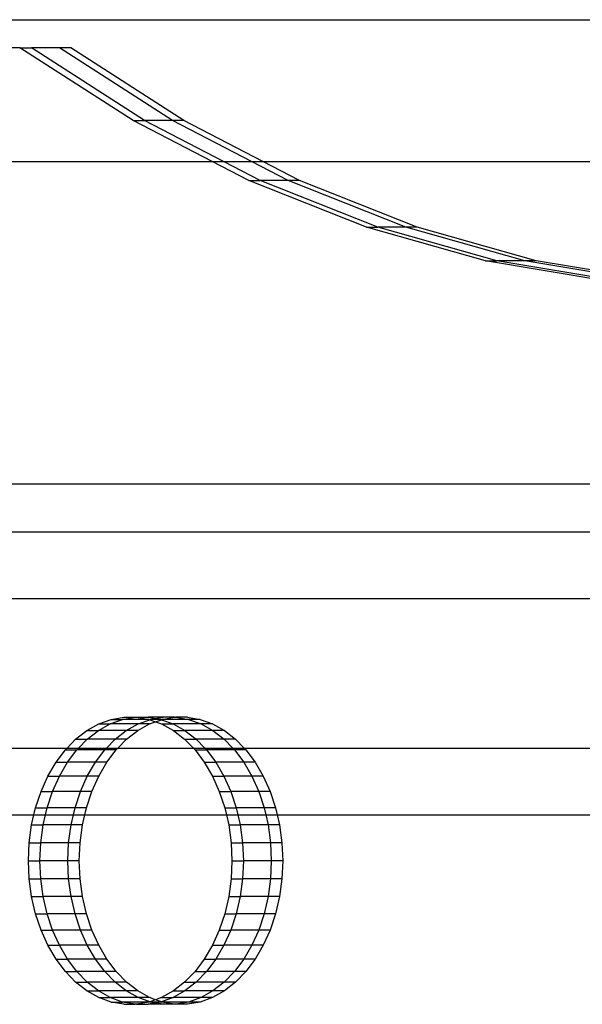
# Model space of a CAD drawing. Extents: x -4504 to 3219, y -2180 to 2467.
# Drawn here: x 301 to 406, y 503 to 685 of the extents above; entities that cross this region are included whole.
import ezdxf

# ---------------------------------------------------------------- set-up
doc = ezdxf.new("R2010")
doc.units = 0
doc.layers.get('0').update_dxf_attribs({"linetype": 'CONTINUOUS'})

msp = doc.modelspace()

# ---------------------------------------------------------------- linework, layer by layer
for p, q in [((-34.8, 684.95), (546.67, 684.95)), ((301.5, 679.71), (291.79, 679.71)), ((322.47, 666.26), (301.5, 679.71)), ((301.5, 679.71), (303.63, 679.71)), ((324.59, 666.26), (303.63, 679.71)), ((308.8, 679.71), (303.63, 679.71)), ((329.76, 666.26), (308.8, 679.71)), ((310.92, 679.71), (308.8, 679.71)), ((331.88, 666.26), (310.92, 679.71)), ((322.47, 666.26), (324.59, 666.26)), ((337.1, 658.69), (322.47, 666.26)), ((329.76, 666.26), (324.59, 666.26)), ((339.22, 658.69), (324.59, 666.26)), ((331.88, 666.26), (329.76, 666.26)), ((344.39, 658.69), (329.76, 666.26)), ((346.51, 658.69), (331.88, 666.26)), ((266.83, 658.69), (337.1, 658.69)), ((343.88, 655.18), (337.1, 658.69)), ((337.1, 658.69), (339.22, 658.69)), ((346, 655.18), (339.22, 658.69)), ((339.22, 658.69), (344.39, 658.69)), ((351.18, 655.18), (344.39, 658.69)), ((344.39, 658.69), (346.51, 658.69)), ((353.3, 655.18), (346.51, 658.69)), ((346.51, 658.69), (527.46, 658.69)), ((365.66, 646.51), (343.88, 655.18)), ((343.88, 655.18), (346, 655.18)), ((367.78, 646.51), (346, 655.18)), ((351.18, 655.18), (346, 655.18)), ((372.95, 646.51), (351.18, 655.18)), ((353.3, 655.18), (351.18, 655.18)), ((375.08, 646.51), (353.3, 655.18)), ((387.71, 640.3), (365.66, 646.51)), ((365.66, 646.51), (367.78, 646.51)), ((389.83, 640.3), (367.78, 646.51)), ((372.95, 646.51), (367.78, 646.51)), ((395.01, 640.3), (372.95, 646.51)), ((375.08, 646.51), (372.95, 646.51)), ((397.13, 640.3), (375.08, 646.51)), ((409.95, 636.56), (387.71, 640.3)), ((387.71, 640.3), (389.83, 640.3)), ((412.07, 636.56), (389.83, 640.3)), ((395.01, 640.3), (389.83, 640.3)), ((417.24, 636.56), (395.01, 640.3)), ((397.13, 640.3), (395.01, 640.3)), ((419.37, 636.56), (397.13, 640.3)), ((259.89, 599.02), (494.83, 599.02)), ((494.43, 590.04), (259.89, 590.04)), ((493.88, 577.7), (291.01, 577.7)), ((313.9, 553.3), (316.1, 554.53)), ((316.02, 553.3), (318.22, 554.53)), ((316.1, 554.53), (318.39, 555.36)), ((316.1, 554.53), (318.22, 554.53)), ((318.22, 554.53), (320.51, 555.36)), ((323.39, 554.53), (318.22, 554.53)), ((318.39, 555.36), (320.74, 555.78)), ((318.39, 555.36), (320.51, 555.36)), ((320.51, 555.36), (322.86, 555.78)), ((325.45, 555.36), (320.51, 555.36)), ((320.74, 555.78), (322.86, 555.78)), ((321.19, 553.3), (323.39, 554.53)), ((322.86, 555.78), (323.1, 555.78)), ((323.1, 555.78), (325.45, 555.36)), ((323.1, 555.78), (325.22, 555.78)), ((323.32, 553.3), (325.51, 554.53)), ((323.39, 554.53), (325.57, 555.32)), ((325.51, 554.53), (323.39, 554.53)), ((325.22, 555.78), (326.63, 555.53)), ((328.03, 555.78), (325.22, 555.78)), ((325.45, 555.36), (325.57, 555.32)), ((325.51, 554.53), (326.63, 554.93)), ((325.57, 555.32), (325.69, 555.36)), ((325.57, 555.32), (326.63, 554.93)), ((325.69, 555.36), (326.63, 555.53)), ((327.57, 555.36), (325.69, 555.36)), ((326.63, 555.53), (328.03, 555.78)), ((326.63, 555.53), (327.57, 555.36)), ((326.63, 554.93), (327.69, 555.32)), ((326.63, 554.93), (327.74, 554.53)), ((327.57, 555.36), (327.69, 555.32)), ((327.69, 555.32), (327.81, 555.36)), ((327.69, 555.32), (329.86, 554.53)), ((327.74, 554.53), (329.94, 553.3)), ((327.74, 554.53), (329.86, 554.53)), ((327.81, 555.36), (330.15, 555.78)), ((332.75, 555.36), (327.81, 555.36)), ((330.15, 555.78), (328.03, 555.78)), ((329.86, 554.53), (332.06, 553.3)), ((335.04, 554.53), (329.86, 554.53)), ((330.15, 555.78), (330.4, 555.78)), ((330.4, 555.78), (332.75, 555.36)), ((332.52, 555.78), (330.4, 555.78)), ((332.52, 555.78), (334.87, 555.36)), ((332.75, 555.36), (335.04, 554.53)), ((334.87, 555.36), (332.75, 555.36)), ((334.87, 555.36), (337.16, 554.53)), ((335.04, 554.53), (337.24, 553.3)), ((337.16, 554.53), (335.04, 554.53)), ((337.16, 554.53), (339.36, 553.3)), ((311.82, 551.69), (313.9, 553.3)), ((313.9, 553.3), (316.02, 553.3)), ((313.95, 551.69), (316.02, 553.3)), ((321.19, 553.3), (316.02, 553.3)), ((319.12, 551.69), (321.19, 553.3)), ((323.32, 553.3), (321.19, 553.3)), ((321.24, 551.69), (323.32, 553.3)), ((329.94, 553.3), (332.01, 551.69)), ((329.94, 553.3), (332.06, 553.3)), ((332.06, 553.3), (334.13, 551.69)), ((337.24, 553.3), (332.06, 553.3)), ((337.24, 553.3), (339.31, 551.69)), ((339.36, 553.3), (337.24, 553.3)), ((339.36, 553.3), (341.43, 551.69)), ((310.22, 550.04), (311.82, 551.69)), ((311.82, 551.69), (313.95, 551.69)), ((312.34, 550.04), (313.95, 551.69)), ((319.12, 551.69), (313.95, 551.69)), ((317.51, 550.04), (319.12, 551.69)), ((321.24, 551.69), (319.12, 551.69)), ((319.63, 550.04), (321.24, 551.69)), ((332.01, 551.69), (334.13, 551.69)), ((332.01, 551.69), (333.62, 550.04)), ((339.31, 551.69), (334.13, 551.69)), ((334.13, 551.69), (335.74, 550.04)), ((341.43, 551.69), (339.31, 551.69)), ((339.31, 551.69), (340.92, 550.04)), ((341.43, 551.69), (343.04, 550.04)), ((297.32, 550.04), (310.22, 550.04)), ((308.19, 547.43), (309.91, 549.72)), ((309.91, 549.72), (310.22, 550.04)), ((309.91, 549.72), (312.03, 549.72)), ((310.22, 550.04), (312.34, 550.04)), ((310.31, 547.43), (312.03, 549.72)), ((312.03, 549.72), (312.34, 550.04)), ((317.21, 549.72), (312.03, 549.72)), ((312.34, 550.04), (317.51, 550.04)), ((315.48, 547.43), (317.21, 549.72)), ((317.21, 549.72), (317.51, 550.04)), ((319.33, 549.72), (317.21, 549.72)), ((317.51, 550.04), (319.63, 550.04)), ((317.6, 547.43), (319.33, 549.72)), ((319.33, 549.72), (319.63, 550.04)), ((319.63, 550.04), (333.62, 550.04)), ((333.62, 550.04), (333.93, 549.72)), ((333.62, 550.04), (335.74, 550.04)), ((333.93, 549.72), (335.65, 547.43)), ((333.93, 549.72), (336.05, 549.72)), ((335.74, 550.04), (336.05, 549.72)), ((335.74, 550.04), (340.92, 550.04)), ((336.05, 549.72), (337.77, 547.43)), ((341.22, 549.72), (336.05, 549.72)), ((340.92, 550.04), (341.22, 549.72)), ((340.92, 550.04), (343.04, 550.04)), ((341.22, 549.72), (342.95, 547.43)), ((343.35, 549.72), (341.22, 549.72)), ((343.04, 550.04), (343.35, 549.72)), ((343.04, 550.04), (507.6, 550.04)), ((343.35, 549.72), (345.07, 547.43)), ((306.68, 544.85), (308.19, 547.43)), ((308.19, 547.43), (310.31, 547.43)), ((308.8, 544.85), (310.31, 547.43)), ((315.48, 547.43), (310.31, 547.43)), ((313.97, 544.85), (315.48, 547.43)), ((317.6, 547.43), (315.48, 547.43)), ((316.1, 544.85), (317.6, 547.43)), ((335.65, 547.43), (337.16, 544.85)), ((335.65, 547.43), (337.77, 547.43)), ((337.77, 547.43), (339.28, 544.85)), ((342.95, 547.43), (337.77, 547.43)), ((342.95, 547.43), (344.46, 544.85)), ((345.07, 547.43), (342.95, 547.43)), ((345.07, 547.43), (346.58, 544.85)), ((305.41, 542.03), (306.68, 544.85)), ((306.68, 544.85), (308.8, 544.85)), ((307.53, 542.03), (308.8, 544.85)), ((313.97, 544.85), (308.8, 544.85)), ((312.71, 542.03), (313.97, 544.85)), ((316.1, 544.85), (313.97, 544.85)), ((314.83, 542.03), (316.1, 544.85)), ((337.16, 544.85), (338.43, 542.03)), ((337.16, 544.85), (339.28, 544.85)), ((339.28, 544.85), (340.55, 542.03)), ((344.46, 544.85), (339.28, 544.85)), ((344.46, 544.85), (345.72, 542.03)), ((346.58, 544.85), (344.46, 544.85)), ((346.58, 544.85), (347.85, 542.03)), ((304.4, 539), (305.41, 542.03)), ((305.41, 542.03), (307.53, 542.03)), ((306.52, 539), (307.53, 542.03)), ((312.71, 542.03), (307.53, 542.03)), ((311.7, 539), (312.71, 542.03)), ((314.83, 542.03), (312.71, 542.03)), ((313.82, 539), (314.83, 542.03)), ((338.43, 542.03), (339.43, 539)), ((338.43, 542.03), (340.55, 542.03)), ((340.55, 542.03), (341.56, 539)), ((345.72, 542.03), (340.55, 542.03)), ((345.72, 542.03), (346.73, 539)), ((347.85, 542.03), (345.72, 542.03)), ((347.85, 542.03), (348.85, 539)), ((304.1, 537.7), (304.4, 539)), ((304.4, 539), (306.52, 539)), ((306.22, 537.7), (306.52, 539)), ((311.7, 539), (306.52, 539)), ((311.4, 537.7), (311.7, 539)), ((313.82, 539), (311.7, 539)), ((313.52, 537.7), (313.82, 539)), ((339.43, 539), (341.56, 539)), ((339.43, 539), (339.73, 537.7)), ((346.73, 539), (341.56, 539)), ((341.56, 539), (341.86, 537.7)), ((348.85, 539), (346.73, 539)), ((346.73, 539), (347.03, 537.7)), ((348.85, 539), (349.15, 537.7)), ((259.89, 537.7), (304.1, 537.7)), ((303.67, 535.82), (304.1, 537.7)), ((304.1, 537.7), (306.22, 537.7)), ((305.79, 535.82), (306.22, 537.7)), ((306.22, 537.7), (311.4, 537.7)), ((310.97, 535.82), (311.4, 537.7)), ((311.4, 537.7), (313.52, 537.7)), ((313.09, 535.82), (313.52, 537.7)), ((313.52, 537.7), (339.73, 537.7)), ((339.73, 537.7), (340.17, 535.82)), ((339.73, 537.7), (341.86, 537.7)), ((341.86, 537.7), (342.29, 535.82)), ((341.86, 537.7), (347.03, 537.7)), ((347.03, 537.7), (347.46, 535.82)), ((347.03, 537.7), (349.15, 537.7)), ((349.15, 537.7), (349.58, 535.82)), ((349.15, 537.7), (507.6, 537.7)), ((303.23, 532.53), (303.67, 535.82)), ((303.67, 535.82), (305.79, 535.82)), ((305.35, 532.53), (305.79, 535.82)), ((310.97, 535.82), (305.79, 535.82)), ((310.52, 532.53), (310.97, 535.82)), ((313.09, 535.82), (310.97, 535.82)), ((312.65, 532.53), (313.09, 535.82)), ((340.17, 535.82), (340.61, 532.53)), ((340.17, 535.82), (342.29, 535.82)), ((342.29, 535.82), (342.73, 532.53)), ((347.46, 535.82), (342.29, 535.82)), ((347.46, 535.82), (347.91, 532.53)), ((349.58, 535.82), (347.46, 535.82)), ((349.58, 535.82), (350.03, 532.53)), ((303.08, 529.19), (303.23, 532.53)), ((303.23, 532.53), (305.35, 532.53)), ((305.2, 529.19), (305.35, 532.53)), ((310.52, 532.53), (305.35, 532.53)), ((310.38, 529.19), (310.52, 532.53)), ((312.65, 532.53), (310.52, 532.53)), ((312.5, 529.19), (312.65, 532.53)), ((340.61, 532.53), (340.76, 529.19)), ((340.61, 532.53), (342.73, 532.53)), ((342.73, 532.53), (342.88, 529.19)), ((347.91, 532.53), (342.73, 532.53)), ((347.91, 532.53), (348.05, 529.19)), ((350.03, 532.53), (347.91, 532.53)), ((350.03, 532.53), (350.18, 529.19)), ((303.23, 525.86), (303.08, 529.19)), ((303.08, 529.19), (305.2, 529.19)), ((305.35, 525.86), (305.2, 529.19)), ((310.38, 529.19), (305.2, 529.19)), ((310.52, 525.86), (310.38, 529.19)), ((312.5, 529.19), (310.38, 529.19)), ((312.65, 525.86), (312.5, 529.19)), ((340.76, 529.19), (340.61, 525.86)), ((340.76, 529.19), (342.88, 529.19)), ((342.88, 529.19), (342.73, 525.86)), ((348.05, 529.19), (342.88, 529.19)), ((348.05, 529.19), (347.91, 525.86)), ((350.18, 529.19), (348.05, 529.19)), ((350.18, 529.19), (350.03, 525.86)), ((303.67, 522.57), (303.23, 525.86)), ((303.23, 525.86), (305.35, 525.86)), ((305.79, 522.57), (305.35, 525.86)), ((310.52, 525.86), (305.35, 525.86)), ((310.97, 522.57), (310.52, 525.86)), ((312.65, 525.86), (310.52, 525.86)), ((313.09, 522.57), (312.65, 525.86)), ((340.61, 525.86), (340.17, 522.57)), ((340.61, 525.86), (342.73, 525.86)), ((342.73, 525.86), (342.29, 522.57)), ((347.91, 525.86), (342.73, 525.86)), ((347.91, 525.86), (347.46, 522.57)), ((350.03, 525.86), (347.91, 525.86)), ((350.03, 525.86), (349.58, 522.57)), ((304.4, 519.39), (303.67, 522.57)), ((303.67, 522.57), (305.79, 522.57)), ((306.52, 519.39), (305.79, 522.57)), ((310.97, 522.57), (305.79, 522.57)), ((311.7, 519.39), (310.97, 522.57)), ((313.09, 522.57), (310.97, 522.57)), ((313.82, 519.39), (313.09, 522.57)), ((340.17, 522.57), (339.43, 519.39)), ((340.17, 522.57), (342.29, 522.57)), ((342.29, 522.57), (341.56, 519.39)), ((347.46, 522.57), (342.29, 522.57)), ((347.46, 522.57), (346.73, 519.39)), ((349.58, 522.57), (347.46, 522.57)), ((349.58, 522.57), (348.85, 519.39)), ((305.41, 516.36), (304.4, 519.39)), ((304.4, 519.39), (306.52, 519.39)), ((307.53, 516.36), (306.52, 519.39)), ((311.7, 519.39), (306.52, 519.39)), ((312.71, 516.36), (311.7, 519.39)), ((313.82, 519.39), (311.7, 519.39)), ((314.83, 516.36), (313.82, 519.39)), ((339.43, 519.39), (338.43, 516.36)), ((339.43, 519.39), (341.56, 519.39)), ((341.56, 519.39), (340.55, 516.36)), ((346.73, 519.39), (341.56, 519.39)), ((346.73, 519.39), (345.72, 516.36)), ((348.85, 519.39), (346.73, 519.39)), ((348.85, 519.39), (347.85, 516.36)), ((306.68, 513.54), (305.41, 516.36)), ((305.41, 516.36), (307.53, 516.36)), ((308.8, 513.54), (307.53, 516.36)), ((312.71, 516.36), (307.53, 516.36)), ((313.97, 513.54), (312.71, 516.36)), ((314.83, 516.36), (312.71, 516.36)), ((316.1, 513.54), (314.83, 516.36)), ((338.43, 516.36), (337.16, 513.54)), ((338.43, 516.36), (340.55, 516.36)), ((340.55, 516.36), (339.28, 513.54)), ((345.72, 516.36), (340.55, 516.36)), ((345.72, 516.36), (344.46, 513.54)), ((347.85, 516.36), (345.72, 516.36)), ((347.85, 516.36), (346.58, 513.54)), ((308.19, 510.96), (306.68, 513.54)), ((306.68, 513.54), (308.8, 513.54)), ((310.31, 510.96), (308.8, 513.54)), ((313.97, 513.54), (308.8, 513.54)), ((315.48, 510.96), (313.97, 513.54)), ((316.1, 513.54), (313.97, 513.54)), ((317.6, 510.96), (316.1, 513.54)), ((337.16, 513.54), (335.65, 510.96)), ((337.16, 513.54), (339.28, 513.54)), ((339.28, 513.54), (337.77, 510.96)), ((344.46, 513.54), (339.28, 513.54)), ((344.46, 513.54), (342.95, 510.96)), ((346.58, 513.54), (344.46, 513.54)), ((346.58, 513.54), (345.07, 510.96)), ((309.91, 508.67), (308.19, 510.96)), ((308.19, 510.96), (310.31, 510.96)), ((312.03, 508.67), (310.31, 510.96)), ((315.48, 510.96), (310.31, 510.96)), ((317.21, 508.67), (315.48, 510.96)), ((317.6, 510.96), (315.48, 510.96)), ((319.33, 508.67), (317.6, 510.96)), ((335.65, 510.96), (333.93, 508.67)), ((335.65, 510.96), (337.77, 510.96)), ((337.77, 510.96), (336.05, 508.67)), ((342.95, 510.96), (337.77, 510.96)), ((342.95, 510.96), (341.22, 508.67)), ((345.07, 510.96), (342.95, 510.96)), ((345.07, 510.96), (343.35, 508.67)), ((311.82, 506.7), (309.91, 508.67)), ((309.91, 508.67), (312.03, 508.67)), ((313.95, 506.7), (312.03, 508.67)), ((317.21, 508.67), (312.03, 508.67)), ((319.12, 506.7), (317.21, 508.67)), ((319.33, 508.67), (317.21, 508.67)), ((321.24, 506.7), (319.33, 508.67)), ((333.93, 508.67), (332.01, 506.7)), ((333.93, 508.67), (336.05, 508.67)), ((336.05, 508.67), (334.13, 506.7)), ((341.22, 508.67), (336.05, 508.67)), ((341.22, 508.67), (339.31, 506.7)), ((343.35, 508.67), (341.22, 508.67)), ((343.35, 508.67), (341.43, 506.7)), ((313.9, 505.09), (311.82, 506.7)), ((311.82, 506.7), (313.95, 506.7)), ((316.02, 505.09), (313.95, 506.7)), ((319.12, 506.7), (313.95, 506.7)), ((321.19, 505.09), (319.12, 506.7)), ((321.24, 506.7), (319.12, 506.7)), ((323.32, 505.09), (321.24, 506.7)), ((332.01, 506.7), (329.94, 505.09)), ((332.01, 506.7), (334.13, 506.7)), ((334.13, 506.7), (332.06, 505.09)), ((339.31, 506.7), (334.13, 506.7)), ((339.31, 506.7), (337.24, 505.09)), ((341.43, 506.7), (339.31, 506.7)), ((341.43, 506.7), (339.36, 505.09)), ((316.1, 503.86), (313.9, 505.09)), ((313.9, 505.09), (316.02, 505.09)), ((318.22, 503.86), (316.02, 505.09)), ((321.19, 505.09), (316.02, 505.09)), ((318.39, 503.03), (316.1, 503.86)), ((316.1, 503.86), (318.22, 503.86)), ((320.51, 503.03), (318.22, 503.86)), ((323.39, 503.86), (318.22, 503.86)), ((323.39, 503.86), (321.19, 505.09)), ((323.32, 505.09), (321.19, 505.09)), ((325.51, 503.86), (323.32, 505.09)), ((325.51, 503.86), (323.39, 503.86)), ((325.57, 503.07), (323.39, 503.86)), ((326.63, 503.45), (325.51, 503.86)), ((326.63, 503.45), (325.57, 503.07)), ((327.74, 503.86), (326.63, 503.45)), ((327.69, 503.07), (326.63, 503.45)), ((329.86, 503.86), (327.69, 503.07)), ((329.94, 505.09), (327.74, 503.86)), ((327.74, 503.86), (329.86, 503.86)), ((332.06, 505.09), (329.86, 503.86)), ((335.04, 503.86), (329.86, 503.86)), ((329.94, 505.09), (332.06, 505.09)), ((337.24, 505.09), (332.06, 505.09)), ((335.04, 503.86), (332.75, 503.03)), ((337.16, 503.86), (334.87, 503.03)), ((337.24, 505.09), (335.04, 503.86)), ((337.16, 503.86), (335.04, 503.86)), ((339.36, 505.09), (337.16, 503.86)), ((339.36, 505.09), (337.24, 505.09)), ((320.74, 502.61), (318.39, 503.03)), ((318.39, 503.03), (320.51, 503.03)), ((322.86, 502.61), (320.51, 503.03)), ((325.45, 503.03), (320.51, 503.03)), ((320.74, 502.61), (322.86, 502.61)), ((323.1, 502.61), (322.86, 502.61)), ((325.45, 503.03), (323.1, 502.61)), ((323.1, 502.61), (325.22, 502.61)), ((326.63, 502.86), (325.22, 502.61)), ((328.03, 502.61), (325.22, 502.61)), ((325.57, 503.07), (325.45, 503.03)), ((325.69, 503.03), (325.57, 503.07)), ((326.63, 502.86), (325.69, 503.03)), ((327.57, 503.03), (325.69, 503.03)), ((327.57, 503.03), (326.63, 502.86)), ((328.03, 502.61), (326.63, 502.86)), ((327.69, 503.07), (327.57, 503.03)), ((327.81, 503.03), (327.69, 503.07)), ((330.15, 502.61), (327.81, 503.03)), ((332.75, 503.03), (327.81, 503.03)), ((330.15, 502.61), (328.03, 502.61)), ((330.4, 502.61), (330.15, 502.61)), ((332.75, 503.03), (330.4, 502.61)), ((332.52, 502.61), (330.4, 502.61)), ((334.87, 503.03), (332.52, 502.61)), ((334.87, 503.03), (332.75, 503.03))]:
    msp.add_line(p, q)

doc.saveas('drawing.dxf')
